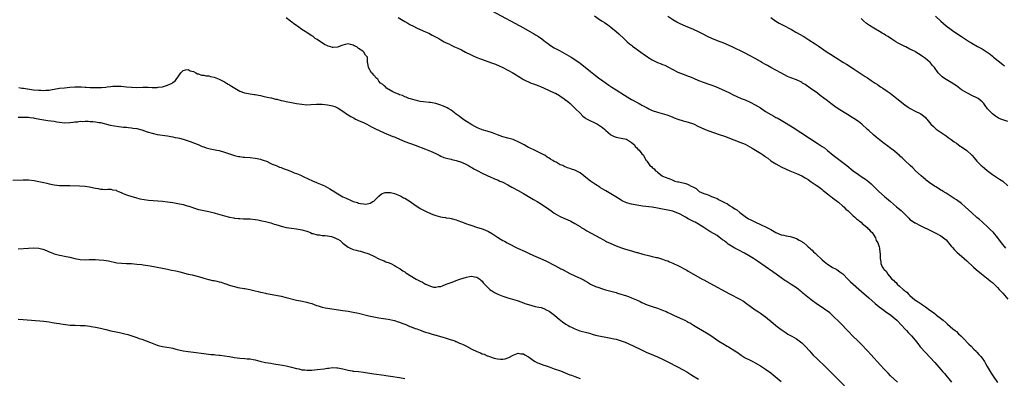
# Model space of a CAD drawing. Units: inches. Extents: x 2622000 to 2625000, y 1479000 to 1482000.
# Drawn here: x 2623124 to 2623506, y 1480091 to 1480230 of the extents above; entities that cross this region are included whole.
import ezdxf

# ---------------------------------------------------------------- set-up
doc = ezdxf.new("R2010")
doc.units = ezdxf.units.IN
doc.header["$MEASUREMENT"] = 0
doc.layers.add('LD26221479_10ft', color=70, linetype='Continuous')

msp = doc.modelspace()

# ---------------------------------------------------------------- linework, layer by layer
at = {"layer": 'LD26221479_10ft'}
for points, elevation in [([(2623307, 1480232.88), (2623319, 1480226.36), (2623322.41, 1480224.41), (2623323, 1480224.13), (2623323.73, 1480223.73), (2623324.94, 1480223), (2623326.13, 1480222.13), (2623327, 1480221.44), (2623327.59, 1480221), (2623328.38, 1480220.38), (2623329.57, 1480219.57), (2623331, 1480218.68), (2623333, 1480217.54), (2623337.54, 1480215), (2623339, 1480214.1), (2623340.64, 1480213), (2623341, 1480212.73), (2623345, 1480209.47), (2623347, 1480207.89), (2623348.16, 1480207), (2623349.8, 1480205.8), (2623352.15, 1480204.15), (2623353.36, 1480203.36), (2623355, 1480202.31), (2623358.27, 1480200.27), (2623360.26, 1480199), (2623361, 1480198.57), (2623363.91, 1480197), (2623364.64, 1480196.64), (2623365, 1480196.44), (2623365.95, 1480195.95), (2623367, 1480195.34), (2623367.65, 1480195), (2623369, 1480194.36), (2623371, 1480193.63), (2623374.61, 1480192.61), (2623376.1, 1480192.1), (2623377, 1480191.73), (2623377.54, 1480191.54), (2623379, 1480190.95), (2623381, 1480190.33), (2623382.04, 1480190.04), (2623383, 1480189.8), (2623385, 1480189.11), (2623387, 1480188.19), (2623389, 1480187.22), (2623389.51, 1480187), (2623391, 1480186.45), (2623395, 1480185.1), (2623397, 1480184.39), (2623400.62, 1480183), (2623403, 1480182.12), (2623405, 1480181.23), (2623407.72, 1480179.72), (2623411, 1480177.81), (2623412.19, 1480177), (2623412.66, 1480176.66), (2623413, 1480176.37), (2623413.8, 1480175.8), (2623415, 1480174.85), (2623417, 1480173.61), (2623418.11, 1480173), (2623419, 1480172.54), (2623421, 1480171.63), (2623422.44, 1480171), (2623425, 1480169.96), (2623427, 1480169.02), (2623428.28, 1480168.28), (2623429.53, 1480167.53), (2623430.69, 1480166.69), (2623432.62, 1480165.38), (2623433.2, 1480165), (2623434.27, 1480164.27), (2623435, 1480163.66), (2623435.39, 1480163.39), (2623435.88, 1480163), (2623437, 1480162.05), (2623438.32, 1480161), (2623438.69, 1480160.69), (2623439, 1480160.48), (2623439.79, 1480159.79), (2623440.94, 1480159), (2623441.25, 1480158.76), (2623443, 1480157.3), (2623443.33, 1480157), (2623444.14, 1480156.14), (2623445, 1480155.42), (2623447, 1480153.55), (2623447.65, 1480153), (2623448.3, 1480152.3), (2623449, 1480151.78), (2623449.42, 1480151.42), (2623450.01, 1480151), (2623450.47, 1480150.47), (2623451, 1480150.09), (2623452.4, 1480149), (2623452.65, 1480148.65), (2623453, 1480148.37), (2623453.62, 1480147.63), (2623454.37, 1480147), (2623455, 1480146.05), (2623455.66, 1480145), (2623455.95, 1480143.95), (2623456.54, 1480143), (2623457, 1480141.49), (2623457.13, 1480141), (2623457.26, 1480139.26), (2623457.38, 1480139), (2623457.44, 1480138.56), (2623457.39, 1480137), (2623457.68, 1480135.68), (2623457.71, 1480135), (2623458.24, 1480133.76), (2623458.73, 1480133), (2623458.89, 1480132.89), (2623459, 1480132.68), (2623459.9, 1480131.9), (2623460.23, 1480131), (2623461, 1480130.17), (2623462.01, 1480129), (2623462.58, 1480128.58), (2623463, 1480128.06), (2623463.64, 1480127.64), (2623464.07, 1480127), (2623465, 1480126.21), (2623466.34, 1480125), (2623466.72, 1480124.72), (2623467, 1480124.44), (2623467.85, 1480123.85), (2623468.53, 1480123), (2623469, 1480122.6), (2623470.92, 1480121), (2623472.23, 1480120.23), (2623473, 1480119.64), (2623473.41, 1480119.41), (2623473.89, 1480119), (2623475, 1480118.28), (2623476.68, 1480117), (2623478.07, 1480116.07), (2623479, 1480115.3), (2623479.18, 1480115.18), (2623479.36, 1480115), (2623481.9, 1480113), (2623483, 1480112), (2623483.55, 1480111.55), (2623485.67, 1480109.67), (2623486.53, 1480109), (2623486.77, 1480108.77), (2623487, 1480108.61), (2623487.82, 1480107.82), (2623488.71, 1480107), (2623490.63, 1480105), (2623490.8, 1480104.8), (2623491.81, 1480103.81), (2623492.72, 1480103), (2623493.83, 1480101.83), (2623494.71, 1480101), (2623494.84, 1480100.84), (2623495, 1480100.69), (2623495.78, 1480099.78), (2623496.5, 1480099), (2623497, 1480098.32), (2623497.86, 1480097), (2623498.27, 1480096.27), (2623499, 1480095.12), (2623500.54, 1480092.54), (2623501.33, 1480091.33), (2623502.95, 1480088.95)], 10170), ([(2623464.16, 1480089), (2623461.5, 1480091.5), (2623460.51, 1480092.51), (2623460.06, 1480093), (2623459, 1480094.09), (2623457.62, 1480095.62), (2623453.78, 1480099.78), (2623452.62, 1480101), (2623449.9, 1480103.9), (2623448.83, 1480105), (2623447, 1480106.76), (2623445, 1480108.76), (2623441.98, 1480111.98), (2623439, 1480114.93), (2623437.89, 1480115.89), (2623437, 1480116.58), (2623436.33, 1480117), (2623435, 1480117.91), (2623433.12, 1480119.12), (2623430.61, 1480121), (2623427.48, 1480123.48), (2623427, 1480123.91), (2623426.41, 1480124.41), (2623425.7, 1480125), (2623425, 1480125.54), (2623422.95, 1480126.95), (2623421, 1480128.15), (2623420.5, 1480128.5), (2623419, 1480129.5), (2623417.13, 1480130.87), (2623415.84, 1480131.84), (2623409.91, 1480135.91), (2623408.24, 1480137), (2623407, 1480137.76), (2623404.87, 1480139), (2623402.29, 1480140.29), (2623401, 1480141.02), (2623398.52, 1480142.52), (2623397.95, 1480143), (2623397.39, 1480143.39), (2623397, 1480143.76), (2623396.25, 1480144.25), (2623395, 1480145.3), (2623394.18, 1480145.82), (2623393, 1480146.53), (2623391.4, 1480147.4), (2623388.97, 1480148.97), (2623387, 1480150.23), (2623385.67, 1480151), (2623385.23, 1480151.23), (2623385, 1480151.33), (2623383, 1480152.37), (2623381.93, 1480153), (2623379.88, 1480154.12), (2623379, 1480154.59), (2623377.23, 1480155.23), (2623377, 1480155.33), (2623375, 1480155.74), (2623373, 1480156.1), (2623371, 1480156.51), (2623369, 1480156.86), (2623365.28, 1480157.28), (2623364.6, 1480157.4), (2623363, 1480157.61), (2623361, 1480157.98), (2623359, 1480158.6), (2623357.37, 1480159.37), (2623357, 1480159.57), (2623354.88, 1480160.88), (2623353, 1480162.04), (2623351, 1480163.15), (2623349.89, 1480163.89), (2623349, 1480164.41), (2623348.66, 1480164.66), (2623347, 1480165.68), (2623345, 1480166.97), (2623343.86, 1480167.86), (2623342.51, 1480169), (2623341, 1480170.12), (2623339.45, 1480171), (2623339, 1480171.19), (2623337.64, 1480171.64), (2623337, 1480171.91), (2623336.15, 1480172.15), (2623335, 1480172.68), (2623334.76, 1480172.76), (2623334.29, 1480173), (2623333.34, 1480173.34), (2623331.75, 1480174.25), (2623331, 1480174.63), (2623330.43, 1480175), (2623329.52, 1480175.52), (2623329, 1480175.92), (2623328.31, 1480176.31), (2623327.32, 1480177), (2623327, 1480177.18), (2623323.36, 1480179), (2623321.69, 1480179.69), (2623321, 1480180.06), (2623320.34, 1480180.34), (2623319.28, 1480181), (2623319, 1480181.15), (2623317.76, 1480181.76), (2623317, 1480182.21), (2623315.3, 1480183), (2623315, 1480183.12), (2623313, 1480183.63), (2623311, 1480184.12), (2623309, 1480184.89), (2623307, 1480185.73), (2623305, 1480186.33), (2623303, 1480186.89), (2623302.71, 1480187), (2623301.53, 1480187.53), (2623301, 1480187.75), (2623300.2, 1480188.2), (2623299, 1480188.8), (2623298.66, 1480189), (2623297, 1480190.03), (2623295.47, 1480191), (2623294.09, 1480192.09), (2623293, 1480192.98), (2623291, 1480194.51), (2623290.11, 1480195), (2623289.42, 1480195.42), (2623288.05, 1480196.05), (2623286.6, 1480196.6), (2623285.04, 1480197.04), (2623283, 1480197.45), (2623282.52, 1480197.48), (2623280.3, 1480197.7), (2623279, 1480197.86), (2623278.08, 1480198.08), (2623277, 1480198.29), (2623275.2, 1480198.8), (2623274.55, 1480199), (2623273.53, 1480199.53), (2623273, 1480199.7), (2623272.11, 1480200.11), (2623271, 1480200.47), (2623270.63, 1480200.63), (2623269.54, 1480201), (2623268.38, 1480201.62), (2623265.92, 1480203), (2623265.48, 1480203.48), (2623265, 1480203.84), (2623264.45, 1480204.45), (2623263.61, 1480205), (2623263, 1480205.74), (2623262.5, 1480206.5), (2623261.8, 1480207), (2623261.51, 1480207.51), (2623261, 1480208.02), (2623260.61, 1480208.61), (2623260.09, 1480209), (2623258.9, 1480211), (2623258.65, 1480212.65), (2623258.56, 1480213), (2623258.5, 1480215), (2623257.75, 1480215.75), (2623257.15, 1480217), (2623257, 1480217.08), (2623256.69, 1480217.31), (2623255, 1480218.42), (2623254.4, 1480219), (2623253.4, 1480219.4), (2623253, 1480219.67), (2623251.89, 1480219.89), (2623251, 1480220.15), (2623249.87, 1480219.87), (2623249, 1480219.63), (2623247.15, 1480219), (2623247.06, 1480218.94), (2623245.22, 1480218.78), (2623245, 1480218.78), (2623244.38, 1480219), (2623243.3, 1480219.3), (2623243, 1480219.41), (2623241.9, 1480219.9), (2623241, 1480220.56), (2623240.71, 1480220.71), (2623240.37, 1480221), (2623239, 1480221.87), (2623238.27, 1480222.27), (2623237.4, 1480223), (2623237.14, 1480223.14), (2623237, 1480223.25), (2623235.87, 1480223.87), (2623235, 1480224.53), (2623234.69, 1480224.69), (2623234.31, 1480225), (2623233, 1480225.8), (2623231.38, 1480227), (2623231.14, 1480227.14), (2623231, 1480227.26), (2623229.91, 1480227.91), (2623229, 1480228.77), (2623228.86, 1480228.86), (2623228.72, 1480229), (2623227, 1480230.21)], 10190), ([(2623270.4, 1480230.4), (2623273, 1480228.81), (2623274.14, 1480228.14), (2623275, 1480227.66), (2623276.34, 1480227), (2623277.58, 1480226.42), (2623279, 1480225.79), (2623281, 1480224.84), (2623282.28, 1480224.28), (2623283, 1480223.88), (2623283.6, 1480223.6), (2623284.66, 1480223), (2623286.19, 1480222.19), (2623287, 1480221.7), (2623288.24, 1480221), (2623288.76, 1480220.76), (2623289, 1480220.62), (2623290.14, 1480220.14), (2623291, 1480219.67), (2623291.46, 1480219.46), (2623292.34, 1480219), (2623293, 1480218.72), (2623293.54, 1480218.46), (2623295, 1480217.81), (2623296.57, 1480217), (2623296.87, 1480216.87), (2623298.21, 1480216.21), (2623299.53, 1480215.53), (2623300.65, 1480215), (2623301, 1480214.85), (2623302.35, 1480214.35), (2623307, 1480212.72), (2623308.24, 1480212.25), (2623309.67, 1480211.67), (2623311.03, 1480211.03), (2623313, 1480210.02), (2623314.94, 1480208.94), (2623316.19, 1480208.19), (2623317, 1480207.65), (2623318.62, 1480206.62), (2623319, 1480206.4), (2623320.15, 1480205.85), (2623321, 1480205.42), (2623322.07, 1480205), (2623323, 1480204.7), (2623325, 1480203.96), (2623325.67, 1480203.67), (2623327.02, 1480203.02), (2623329, 1480202.06), (2623331, 1480201.2), (2623331.43, 1480201), (2623333, 1480200.15), (2623333.67, 1480199.67), (2623334.7, 1480199), (2623334.87, 1480198.87), (2623335, 1480198.78), (2623336.2, 1480197.8), (2623337.16, 1480197), (2623338.11, 1480196.11), (2623339.17, 1480195.17), (2623341, 1480193.29), (2623342.14, 1480192.14), (2623343, 1480191.52), (2623343.29, 1480191.29), (2623345, 1480190.31), (2623346.24, 1480189.76), (2623347.81, 1480189), (2623348.52, 1480188.52), (2623349, 1480188.25), (2623349.7, 1480187.7), (2623350.61, 1480187), (2623351, 1480186.6), (2623352.87, 1480185), (2623352.92, 1480184.92), (2623354.21, 1480184.21), (2623355, 1480183.95), (2623357, 1480183.65), (2623359, 1480183.22), (2623359.47, 1480183), (2623361, 1480181.87), (2623362.13, 1480181), (2623362.43, 1480180.43), (2623363, 1480179.93), (2623363.39, 1480179.39), (2623363.99, 1480179), (2623365, 1480177.56), (2623365.57, 1480177), (2623366.07, 1480176.07), (2623366.7, 1480175), (2623366.85, 1480174.85), (2623367, 1480174.59), (2623368.1, 1480173), (2623368.68, 1480172.68), (2623369, 1480172.29), (2623369.74, 1480171.74), (2623370.22, 1480171), (2623370.75, 1480170.75), (2623371, 1480170.49), (2623372.85, 1480169), (2623373, 1480168.93), (2623374.43, 1480168.43), (2623375, 1480168.11), (2623375.84, 1480167.84), (2623377, 1480167.31), (2623377.24, 1480167.24), (2623377.82, 1480167), (2623379, 1480166.75), (2623379.36, 1480166.64), (2623382.04, 1480166.04), (2623383, 1480165.62), (2623384.1, 1480165), (2623384.76, 1480164.76), (2623385, 1480164.59), (2623386.05, 1480164.05), (2623387, 1480163.2), (2623387.13, 1480163.13), (2623387.28, 1480163), (2623389, 1480162.22), (2623390.27, 1480161.73), (2623391, 1480161.48), (2623391.99, 1480161), (2623392.75, 1480160.75), (2623394.18, 1480160.18), (2623395, 1480159.71), (2623395.51, 1480159.51), (2623396.27, 1480159), (2623397, 1480158.65), (2623398.15, 1480158.15), (2623399, 1480157.57), (2623399.88, 1480157), (2623400.58, 1480156.58), (2623401, 1480156.25), (2623401.78, 1480155.78), (2623403, 1480154.75), (2623405, 1480153.27), (2623406.4, 1480152.4), (2623407, 1480152.06), (2623409.11, 1480151), (2623411, 1480150.17), (2623413.15, 1480149.15), (2623415, 1480148.17), (2623417, 1480147), (2623419, 1480146.14), (2623420.04, 1480145.96), (2623421, 1480145.73), (2623422.48, 1480145.52), (2623423, 1480145.42), (2623424.25, 1480145), (2623425, 1480144.71), (2623426.03, 1480144.03), (2623427, 1480143.54), (2623427.31, 1480143.31), (2623427.81, 1480143), (2623429, 1480142.06), (2623429.53, 1480141.53), (2623430.2, 1480141), (2623430.56, 1480140.56), (2623431, 1480140.23), (2623431.57, 1480139.57), (2623432.27, 1480139), (2623433, 1480138.29), (2623434.39, 1480137), (2623434.69, 1480136.68), (2623435, 1480136.41), (2623435.73, 1480135.74), (2623437, 1480134.74), (2623438.06, 1480134.06), (2623439, 1480133.53), (2623440.12, 1480133), (2623440.68, 1480132.68), (2623441.85, 1480131.85), (2623442.93, 1480131), (2623444.9, 1480129), (2623445.96, 1480127.96), (2623450.23, 1480124.23), (2623453, 1480121.7), (2623455.49, 1480119.49), (2623457, 1480118.29), (2623458.9, 1480116.9), (2623459, 1480116.84), (2623460.05, 1480116.05), (2623461, 1480115.41), (2623461.54, 1480115), (2623463.87, 1480113), (2623465.81, 1480111), (2623467, 1480109.67), (2623467.65, 1480109), (2623468.29, 1480108.29), (2623469, 1480107.61), (2623469.58, 1480107), (2623471, 1480105.29), (2623472, 1480104), (2623473, 1480102.77), (2623475, 1480100.49), (2623478.59, 1480096.59), (2623481.75, 1480093), (2623482.35, 1480092.35), (2623485.14, 1480089)], 10180), ([(2623346.56, 1480231), (2623349, 1480229.38), (2623349.25, 1480229.25), (2623349.62, 1480229), (2623350.48, 1480228.48), (2623351, 1480228.1), (2623351.68, 1480227.68), (2623353, 1480226.68), (2623354.99, 1480224.99), (2623356.02, 1480224.02), (2623358.07, 1480222.07), (2623359.23, 1480221), (2623360.2, 1480220.2), (2623361, 1480219.61), (2623361.34, 1480219.34), (2623364.65, 1480217), (2623365.96, 1480215.96), (2623367, 1480215.21), (2623367.3, 1480215), (2623369, 1480213.92), (2623370.99, 1480212.99), (2623372.45, 1480212.45), (2623373, 1480212.23), (2623373.86, 1480211.86), (2623375, 1480211.33), (2623377, 1480210.27), (2623379, 1480209.25), (2623381, 1480208.41), (2623382.05, 1480208.05), (2623383, 1480207.69), (2623383.52, 1480207.52), (2623385, 1480206.92), (2623387, 1480206.02), (2623389.14, 1480205.14), (2623391, 1480204.49), (2623392.12, 1480204.12), (2623393.59, 1480203.59), (2623395.02, 1480203.02), (2623397, 1480202.14), (2623399, 1480201.15), (2623400.42, 1480200.42), (2623401.78, 1480199.78), (2623403.55, 1480199), (2623405, 1480198.43), (2623407, 1480197.6), (2623409, 1480196.59), (2623411, 1480195.34), (2623413, 1480193.99), (2623415, 1480192.78), (2623416.16, 1480192.16), (2623417, 1480191.68), (2623417.45, 1480191.45), (2623419, 1480190.59), (2623421, 1480189.41), (2623423.71, 1480187.71), (2623433, 1480181.72), (2623435, 1480180.39), (2623435.81, 1480179.81), (2623437, 1480178.88), (2623439.23, 1480177), (2623440.22, 1480176.22), (2623443, 1480174.2), (2623444.51, 1480173), (2623447, 1480170.95), (2623449, 1480169.49), (2623450.5, 1480168.5), (2623451.69, 1480167.69), (2623453, 1480166.7), (2623453.9, 1480165.9), (2623455.93, 1480163.93), (2623456.91, 1480163), (2623459.13, 1480161), (2623461.41, 1480159), (2623463.8, 1480157), (2623464.47, 1480156.47), (2623465.55, 1480155.55), (2623466.14, 1480155), (2623467, 1480154.13), (2623468.16, 1480153), (2623468.56, 1480152.56), (2623469, 1480152.14), (2623469.64, 1480151.64), (2623470.83, 1480150.83), (2623471, 1480150.74), (2623473, 1480149.7), (2623477.52, 1480147.52), (2623479, 1480146.83), (2623481, 1480145.8), (2623482.58, 1480144.58), (2623483, 1480144.22), (2623483.55, 1480143.55), (2623483.97, 1480143), (2623485, 1480141.79), (2623485.35, 1480141.35), (2623486.3, 1480140.3), (2623487.34, 1480139.34), (2623489, 1480137.88), (2623491, 1480136.08), (2623493.63, 1480133.63), (2623494.68, 1480132.68), (2623496.72, 1480131), (2623499.37, 1480129), (2623500.23, 1480128.23), (2623501, 1480127.62), (2623501.72, 1480127), (2623502.31, 1480126.31), (2623503, 1480125.69), (2623503.66, 1480125), (2623504.25, 1480124.25), (2623505, 1480123.52), (2623507, 1480121.2)], 10160), ([(2623506.14, 1480141), (2623504.53, 1480143), (2623503.03, 1480145), (2623501.36, 1480147), (2623500.18, 1480148.18), (2623499.4, 1480149), (2623497.11, 1480151.11), (2623496.04, 1480152.04), (2623495, 1480152.92), (2623493, 1480154.65), (2623490.48, 1480157), (2623489, 1480158.23), (2623487, 1480159.68), (2623486.19, 1480160.19), (2623485, 1480160.99), (2623483, 1480162.3), (2623481.83, 1480163), (2623481.34, 1480163.34), (2623481, 1480163.52), (2623480.11, 1480164.11), (2623479, 1480164.72), (2623478.58, 1480165), (2623477.67, 1480165.67), (2623477, 1480166.07), (2623475.76, 1480167), (2623475.35, 1480167.35), (2623475, 1480167.6), (2623474.25, 1480168.25), (2623473.35, 1480169), (2623471.15, 1480171), (2623470.09, 1480172.09), (2623469.07, 1480173), (2623466.98, 1480175), (2623465.98, 1480175.98), (2623465, 1480176.8), (2623464.9, 1480176.9), (2623463, 1480178.55), (2623462.46, 1480179), (2623461.64, 1480179.64), (2623461, 1480180.04), (2623460.46, 1480180.46), (2623459, 1480181.53), (2623457.12, 1480183), (2623455.95, 1480183.95), (2623454.89, 1480184.89), (2623453, 1480186.59), (2623452.59, 1480187), (2623450.36, 1480189), (2623449.62, 1480189.62), (2623449, 1480190.07), (2623447.26, 1480191.26), (2623445.99, 1480191.99), (2623445, 1480192.62), (2623444.75, 1480192.75), (2623441.11, 1480195), (2623439.86, 1480195.86), (2623438.31, 1480197), (2623437, 1480198.04), (2623434.19, 1480200.19), (2623433.1, 1480201), (2623430.3, 1480203), (2623428.36, 1480204.36), (2623427.36, 1480205), (2623427, 1480205.21), (2623426.61, 1480205.39), (2623425, 1480206.2), (2623422.8, 1480207), (2623421.53, 1480207.53), (2623418.94, 1480208.94), (2623415.04, 1480210.96), (2623413.75, 1480211.75), (2623413, 1480212.15), (2623411.55, 1480213), (2623411, 1480213.34), (2623409, 1480214.5), (2623407, 1480215.59), (2623404.75, 1480216.75), (2623400.07, 1480219), (2623397.98, 1480219.98), (2623396.57, 1480220.57), (2623395.36, 1480221), (2623393, 1480221.88), (2623391, 1480222.75), (2623388.22, 1480224.22), (2623387, 1480224.8), (2623385, 1480225.69), (2623381.87, 1480227), (2623379.9, 1480227.9), (2623378.57, 1480228.57), (2623377, 1480229.44), (2623375, 1480230.74)], 10150), ([(2623415, 1480230.35), (2623416.95, 1480229), (2623418.22, 1480228.22), (2623419.51, 1480227.51), (2623423, 1480225.7), (2623424.75, 1480224.75), (2623427.77, 1480223), (2623429.78, 1480221.78), (2623432.21, 1480220.21), (2623433, 1480219.67), (2623433.41, 1480219.41), (2623436.93, 1480217), (2623438.2, 1480216.2), (2623439.98, 1480215), (2623443.2, 1480213), (2623444.34, 1480212.34), (2623445, 1480211.92), (2623445.57, 1480211.57), (2623447, 1480210.65), (2623451.57, 1480207.57), (2623452.49, 1480207), (2623453.97, 1480205.97), (2623455.48, 1480205), (2623456.36, 1480204.36), (2623457, 1480203.95), (2623457.56, 1480203.56), (2623458.47, 1480203), (2623460.17, 1480201.83), (2623461.34, 1480201), (2623463.94, 1480199), (2623467, 1480196.59), (2623467.91, 1480195.91), (2623469.09, 1480195.09), (2623471, 1480194.08), (2623473, 1480193.15), (2623473.25, 1480193), (2623474.27, 1480192.27), (2623475, 1480191.6), (2623475.3, 1480191.3), (2623475.55, 1480191), (2623477.1, 1480189.1), (2623478.08, 1480188.08), (2623479.16, 1480187.16), (2623482.21, 1480185), (2623483, 1480184.46), (2623483.85, 1480183.85), (2623485, 1480183.08), (2623486.2, 1480182.2), (2623487, 1480181.66), (2623488.54, 1480180.54), (2623489, 1480180.25), (2623491, 1480178.81), (2623492.99, 1480177), (2623493.93, 1480175.93), (2623495, 1480174.66), (2623496.68, 1480173), (2623497, 1480172.71), (2623497.95, 1480171.95), (2623499, 1480171.06), (2623501, 1480169.59), (2623503, 1480168.25), (2623503.76, 1480167.76), (2623505, 1480166.91), (2623507, 1480165.15)], 10140), ([(2623507, 1480190.1), (2623505.36, 1480190.64), (2623505, 1480190.74), (2623504.32, 1480191), (2623503.39, 1480191.39), (2623502.17, 1480192.17), (2623501.07, 1480193), (2623499.08, 1480195), (2623498.24, 1480196.24), (2623497.7, 1480197), (2623497, 1480197.74), (2623495.44, 1480199), (2623495, 1480199.24), (2623493, 1480200.12), (2623491.32, 1480201), (2623491, 1480201.15), (2623489, 1480202.41), (2623487, 1480203.86), (2623485, 1480205.22), (2623483, 1480206.38), (2623482.03, 1480207), (2623481.44, 1480207.44), (2623480.44, 1480208.44), (2623479.97, 1480209), (2623478.49, 1480211), (2623477.79, 1480211.79), (2623477, 1480212.82), (2623476.82, 1480213), (2623475, 1480214.51), (2623474.31, 1480215), (2623473.49, 1480215.49), (2623473, 1480215.92), (2623472.3, 1480216.3), (2623471.32, 1480217), (2623471, 1480217.19), (2623469, 1480218.16), (2623467.37, 1480219), (2623467, 1480219.16), (2623465.74, 1480219.74), (2623464.43, 1480220.43), (2623463.54, 1480221), (2623461.93, 1480221.93), (2623461, 1480222.62), (2623460.4, 1480223), (2623459.51, 1480223.51), (2623459, 1480223.87), (2623458.26, 1480224.26), (2623457.15, 1480225), (2623455, 1480226.22), (2623453.27, 1480227.27), (2623452.11, 1480228.11), (2623451, 1480229.06), (2623450.04, 1480230.04)], 10130), ([(2623478.94, 1480230.94), (2623481, 1480228.94), (2623482.03, 1480228.03), (2623483, 1480227.21), (2623485, 1480225.74), (2623486.04, 1480225), (2623488.96, 1480223), (2623492.1, 1480221), (2623492.65, 1480220.64), (2623493, 1480220.39), (2623495.14, 1480219.15), (2623497, 1480218.19), (2623499, 1480216.97), (2623500.13, 1480216.13), (2623501, 1480215.41), (2623501.47, 1480215), (2623505, 1480212.14), (2623505.64, 1480211.64)], 10120), ([(2623123.27, 1480203.27), (2623124.43, 1480203), (2623125.06, 1480202.94), (2623129, 1480202.36), (2623131, 1480202.18), (2623131.83, 1480202.17), (2623133, 1480202.12), (2623133.79, 1480202.21), (2623135, 1480202.27), (2623135.59, 1480202.41), (2623139, 1480202.95), (2623141, 1480203.17), (2623143, 1480203.37), (2623145, 1480203.53), (2623147.51, 1480203.51), (2623149, 1480203.4), (2623149.4, 1480203.4), (2623151, 1480203.29), (2623151.3, 1480203.3), (2623153, 1480203.25), (2623153.26, 1480203.26), (2623155, 1480203.27), (2623155.31, 1480203.31), (2623157, 1480203.38), (2623157.48, 1480203.48), (2623159, 1480203.63), (2623159.73, 1480203.73), (2623161, 1480203.83), (2623163, 1480203.76), (2623165, 1480203.53), (2623167, 1480203.35), (2623169, 1480203.32), (2623171.41, 1480203.41), (2623173.4, 1480203.4), (2623175, 1480203.29), (2623175.32, 1480203.32), (2623177, 1480203.24), (2623177.32, 1480203.33), (2623179, 1480203.49), (2623179.82, 1480203.82), (2623181, 1480204.16), (2623182.73, 1480205), (2623183, 1480205.24), (2623183.99, 1480206.01), (2623186.14, 1480209), (2623186.6, 1480209.4), (2623187, 1480209.79), (2623187.89, 1480210.11), (2623189, 1480210.27), (2623189.76, 1480209.76), (2623191, 1480209.45), (2623191.96, 1480209), (2623192.56, 1480208.56), (2623193, 1480208.49), (2623194.1, 1480208.1), (2623195, 1480208.03), (2623195.84, 1480207.84), (2623197, 1480207.75), (2623197.57, 1480207.57), (2623199, 1480207.26), (2623199.68, 1480207), (2623201, 1480206.44), (2623202.03, 1480205.97), (2623203, 1480205.48), (2623203.83, 1480205), (2623204.52, 1480204.52), (2623205, 1480204.31), (2623205.76, 1480203.76), (2623209, 1480201.82), (2623210.78, 1480201.22), (2623211, 1480201.13), (2623213, 1480200.77), (2623214.57, 1480200.57), (2623215, 1480200.48), (2623216.3, 1480200.3), (2623217, 1480200.13), (2623217.94, 1480199.94), (2623219.56, 1480199.56), (2623221, 1480199.25), (2623221.2, 1480199.2), (2623222.08, 1480199), (2623222.79, 1480198.79), (2623223.31, 1480198.69), (2623225, 1480198.24), (2623225.94, 1480198.06), (2623227, 1480197.8), (2623229, 1480197.4), (2623231, 1480197.04), (2623233, 1480196.74), (2623235, 1480196.58), (2623236.62, 1480196.62), (2623238.75, 1480196.75), (2623239, 1480196.79), (2623240.78, 1480196.78), (2623241, 1480196.79), (2623243, 1480196.56), (2623244.33, 1480196.33), (2623245, 1480196.11), (2623245.88, 1480195.88), (2623247.21, 1480195.21), (2623249, 1480194.08), (2623250.45, 1480193), (2623250.79, 1480192.79), (2623251, 1480192.68), (2623252.02, 1480192.02), (2623253.31, 1480191.31), (2623253.94, 1480191), (2623255.9, 1480190.1), (2623257, 1480189.63), (2623258.3, 1480189), (2623260.04, 1480188.04), (2623261.35, 1480187.36), (2623265, 1480185.63), (2623268.32, 1480184.32), (2623269, 1480184.08), (2623269.73, 1480183.73), (2623273, 1480182.38), (2623277, 1480180.85), (2623281, 1480179.35), (2623283, 1480178.57), (2623285, 1480177.66), (2623286.3, 1480177), (2623287, 1480176.66), (2623288.17, 1480176.17), (2623289.68, 1480175.68), (2623291, 1480175.42), (2623291.32, 1480175.32), (2623293, 1480174.96), (2623295, 1480174.27), (2623297, 1480173.38), (2623297.74, 1480173), (2623298.52, 1480172.52), (2623299, 1480172.26), (2623299.77, 1480171.77), (2623301.06, 1480171.06), (2623303, 1480170.02), (2623305, 1480169.09), (2623306.45, 1480168.45), (2623307, 1480168.24), (2623307.84, 1480167.84), (2623309, 1480167.41), (2623309.28, 1480167.28), (2623309.93, 1480167), (2623310.65, 1480166.65), (2623311, 1480166.5), (2623313, 1480165.47), (2623314.6, 1480164.6), (2623315, 1480164.4), (2623317, 1480163.28), (2623319, 1480162.15), (2623322.25, 1480160.25), (2623323, 1480159.79), (2623324.42, 1480159), (2623326.02, 1480158.02), (2623327, 1480157.39), (2623328.43, 1480156.43), (2623330.29, 1480155), (2623331, 1480154.52), (2623332.08, 1480153.92), (2623333, 1480153.38), (2623335, 1480152.49), (2623336.06, 1480152.06), (2623337.42, 1480151.42), (2623339, 1480150.56), (2623341, 1480149.31), (2623341.46, 1480149), (2623342.42, 1480148.42), (2623343.68, 1480147.68), (2623347, 1480145.94), (2623348.71, 1480145), (2623350.15, 1480144.15), (2623351, 1480143.67), (2623351.45, 1480143.45), (2623352.44, 1480143), (2623353, 1480142.73), (2623355, 1480141.93), (2623357.15, 1480141.15), (2623358.63, 1480140.63), (2623361, 1480139.9), (2623361.71, 1480139.71), (2623363, 1480139.34), (2623363.27, 1480139.27), (2623365.32, 1480138.68), (2623368.05, 1480137.95), (2623369, 1480137.77), (2623370.62, 1480137.38), (2623371, 1480137.31), (2623373, 1480136.74), (2623374.25, 1480136.25), (2623375, 1480136.02), (2623375.67, 1480135.67), (2623377, 1480135.15), (2623377.29, 1480135), (2623379, 1480134.21), (2623382.39, 1480132.39), (2623383, 1480132.02), (2623385, 1480130.88), (2623388.36, 1480129), (2623389, 1480128.68), (2623391.4, 1480127.4), (2623399, 1480123.27), (2623403, 1480121.21), (2623404.39, 1480120.39), (2623405.57, 1480119.57), (2623407, 1480118.5), (2623409, 1480117.11), (2623410.26, 1480116.26), (2623411, 1480115.79), (2623412.09, 1480115), (2623413, 1480114.3), (2623415.89, 1480111.89), (2623417, 1480111), (2623419, 1480109.46), (2623421, 1480108.1), (2623421.68, 1480107.68), (2623423.12, 1480106.88), (2623425, 1480105.79), (2623426.07, 1480105), (2623427, 1480104.25), (2623427.64, 1480103.64), (2623428.28, 1480103), (2623430.12, 1480101), (2623430.52, 1480100.52), (2623431.51, 1480099.51), (2623433, 1480098.05), (2623436.17, 1480095), (2623440.22, 1480091), (2623443.65, 1480087.65)], 10200), ([(2623123, 1480191.7), (2623123.73, 1480191.73), (2623127, 1480191.73), (2623127.61, 1480191.61), (2623129, 1480191.48), (2623129.36, 1480191.36), (2623131.4, 1480191), (2623133, 1480190.68), (2623134.5, 1480190.5), (2623135.7, 1480190.3), (2623137, 1480190.15), (2623138.06, 1480189.94), (2623139, 1480189.79), (2623141, 1480189.57), (2623143, 1480189.68), (2623144.18, 1480189.82), (2623145, 1480189.96), (2623145.99, 1480190.01), (2623147, 1480190.16), (2623147.87, 1480190.13), (2623149, 1480190.18), (2623150.17, 1480190.17), (2623151, 1480190.12), (2623151.98, 1480190.02), (2623153, 1480189.97), (2623154.27, 1480189.73), (2623155, 1480189.64), (2623158.7, 1480188.7), (2623160.36, 1480188.36), (2623162.12, 1480188.12), (2623163, 1480188.06), (2623163.94, 1480187.94), (2623165, 1480187.88), (2623165.76, 1480187.76), (2623167, 1480187.66), (2623167.54, 1480187.54), (2623169, 1480187.32), (2623171, 1480186.79), (2623173, 1480186.11), (2623175, 1480185.49), (2623177, 1480185.09), (2623181, 1480184.48), (2623182.24, 1480184.24), (2623183, 1480184.13), (2623183.92, 1480183.92), (2623185, 1480183.73), (2623185.57, 1480183.58), (2623187, 1480183.24), (2623189, 1480182.59), (2623190.14, 1480182.14), (2623191, 1480181.85), (2623192.9, 1480181.1), (2623194.43, 1480180.43), (2623195, 1480180.25), (2623195.89, 1480179.89), (2623197.47, 1480179.47), (2623200.05, 1480179), (2623201, 1480178.79), (2623203, 1480178.19), (2623204.19, 1480177.81), (2623205, 1480177.5), (2623206.93, 1480176.93), (2623208.55, 1480176.55), (2623209, 1480176.48), (2623210.29, 1480176.29), (2623211, 1480176.22), (2623213, 1480176.06), (2623215, 1480175.87), (2623215.72, 1480175.72), (2623217, 1480175.48), (2623217.34, 1480175.34), (2623218.48, 1480175), (2623219.34, 1480174.66), (2623221, 1480173.85), (2623221.54, 1480173.54), (2623223.15, 1480173), (2623224.42, 1480172.42), (2623225, 1480172.26), (2623225.85, 1480171.85), (2623227, 1480171.51), (2623227.34, 1480171.34), (2623228.38, 1480171), (2623229, 1480170.73), (2623230.15, 1480170.15), (2623231, 1480169.87), (2623232.9, 1480169.1), (2623233.12, 1480169), (2623234.33, 1480168.33), (2623235, 1480168.11), (2623235.73, 1480167.73), (2623237, 1480167.22), (2623237.52, 1480167), (2623238.5, 1480166.51), (2623239, 1480166.35), (2623241, 1480165.52), (2623242.06, 1480165), (2623243.95, 1480163.95), (2623245, 1480163.29), (2623245.2, 1480163.2), (2623247, 1480162.05), (2623249, 1480160.9), (2623250.32, 1480160.32), (2623251, 1480159.93), (2623251.74, 1480159.74), (2623253, 1480159.05), (2623254.62, 1480158.62), (2623255, 1480158.43), (2623255.77, 1480158.23), (2623257, 1480158.13), (2623257.93, 1480158.07), (2623259.59, 1480158.41), (2623260.67, 1480159), (2623261, 1480159.23), (2623262.88, 1480161.12), (2623263.99, 1480162.01), (2623265.44, 1480162.56), (2623267, 1480162.55), (2623267.49, 1480162.51), (2623269, 1480162.1), (2623270.37, 1480161.63), (2623271, 1480161.37), (2623271.73, 1480161), (2623272.53, 1480160.53), (2623273, 1480160.32), (2623275.11, 1480159), (2623277, 1480157.68), (2623278.07, 1480157), (2623279, 1480156.37), (2623281, 1480155.26), (2623281.6, 1480155), (2623283, 1480154.41), (2623283.95, 1480154.05), (2623285, 1480153.68), (2623286.86, 1480153.14), (2623287.65, 1480153), (2623288.82, 1480152.82), (2623289, 1480152.77), (2623290.54, 1480152.54), (2623291, 1480152.45), (2623293, 1480151.91), (2623293.64, 1480151.64), (2623295, 1480151.16), (2623295.4, 1480151), (2623297, 1480150.41), (2623297.86, 1480150.14), (2623299, 1480149.75), (2623300.85, 1480149.15), (2623303, 1480148.43), (2623304.05, 1480148.05), (2623305.43, 1480147.43), (2623307, 1480146.52), (2623309, 1480145.21), (2623310.39, 1480144.39), (2623311, 1480144), (2623311.67, 1480143.67), (2623312.79, 1480143), (2623313, 1480142.89), (2623316.74, 1480141), (2623319.7, 1480139.7), (2623321, 1480139.05), (2623323, 1480138.13), (2623325.64, 1480137), (2623326.61, 1480136.61), (2623327.97, 1480135.97), (2623331, 1480134.36), (2623333.21, 1480133.21), (2623333.57, 1480133), (2623334.52, 1480132.52), (2623335, 1480132.26), (2623335.85, 1480131.85), (2623337, 1480131.15), (2623337.29, 1480131), (2623340.45, 1480129.55), (2623341, 1480129.32), (2623342.56, 1480128.56), (2623343, 1480128.29), (2623343.83, 1480127.83), (2623345.08, 1480127.08), (2623347, 1480126.14), (2623348.3, 1480125.7), (2623349.3, 1480125.3), (2623350.87, 1480124.87), (2623354.03, 1480124.03), (2623355, 1480123.74), (2623355.58, 1480123.58), (2623359, 1480122.48), (2623359.82, 1480122.18), (2623361, 1480121.78), (2623362.96, 1480120.96), (2623364.3, 1480120.3), (2623365, 1480119.94), (2623366.98, 1480118.98), (2623369, 1480118.32), (2623371, 1480117.73), (2623372.98, 1480116.98), (2623374.39, 1480116.39), (2623375, 1480116.08), (2623375.76, 1480115.76), (2623377.25, 1480115), (2623381, 1480113.32), (2623381.65, 1480113), (2623382.57, 1480112.57), (2623383, 1480112.32), (2623383.87, 1480111.87), (2623385, 1480111.13), (2623387, 1480109.91), (2623390.11, 1480108.11), (2623391.35, 1480107.35), (2623394.87, 1480104.87), (2623397, 1480103.58), (2623397.38, 1480103.38), (2623398.02, 1480103), (2623398.66, 1480102.66), (2623401, 1480101.23), (2623402.36, 1480100.36), (2623403, 1480099.85), (2623403.52, 1480099.52), (2623404.25, 1480099), (2623405, 1480098.52), (2623407, 1480097.55), (2623408.07, 1480097), (2623409, 1480096.58), (2623411, 1480095.41), (2623413, 1480094.04), (2623415, 1480092.59), (2623415.87, 1480091.87), (2623419, 1480089.3)], 10210), ([(2623121, 1480167.37), (2623125, 1480167.46), (2623127, 1480167.41), (2623129.18, 1480167.18), (2623131, 1480166.84), (2623133, 1480166.42), (2623134.16, 1480166.16), (2623135, 1480165.95), (2623137, 1480165.5), (2623139, 1480165.28), (2623141.25, 1480165.25), (2623143, 1480165.25), (2623146.83, 1480165.17), (2623149, 1480165.03), (2623150.75, 1480164.75), (2623152.39, 1480164.39), (2623153, 1480164.22), (2623154.04, 1480164.04), (2623155, 1480163.83), (2623155.82, 1480163.82), (2623157, 1480163.75), (2623157.78, 1480163.78), (2623159, 1480163.78), (2623159.64, 1480163.64), (2623161, 1480163.4), (2623161.25, 1480163.25), (2623161.89, 1480163), (2623163, 1480162.51), (2623163.79, 1480162.21), (2623165, 1480161.66), (2623167.06, 1480161), (2623168.57, 1480160.57), (2623170.16, 1480160.16), (2623171.83, 1480159.83), (2623173.6, 1480159.6), (2623175.43, 1480159.43), (2623179, 1480159.17), (2623181, 1480158.98), (2623183, 1480158.71), (2623185, 1480158.34), (2623187, 1480157.87), (2623188.61, 1480157.39), (2623189.23, 1480157.23), (2623190.72, 1480156.72), (2623191, 1480156.61), (2623192.24, 1480156.24), (2623193, 1480155.97), (2623193.81, 1480155.81), (2623195, 1480155.52), (2623197, 1480155.17), (2623199, 1480154.7), (2623199.41, 1480154.59), (2623203, 1480153.5), (2623205, 1480152.98), (2623206.68, 1480152.68), (2623207, 1480152.62), (2623208.49, 1480152.49), (2623209, 1480152.42), (2623210.4, 1480152.4), (2623211, 1480152.37), (2623213, 1480152.32), (2623215, 1480152.11), (2623215.93, 1480151.93), (2623217, 1480151.75), (2623217.61, 1480151.61), (2623219, 1480151.31), (2623221, 1480150.79), (2623222.33, 1480150.33), (2623223, 1480150.17), (2623224.21, 1480149.79), (2623225, 1480149.51), (2623226.99, 1480148.99), (2623229, 1480148.67), (2623231, 1480148.45), (2623233, 1480148.12), (2623235, 1480147.54), (2623236.38, 1480147), (2623237, 1480146.72), (2623237.36, 1480146.64), (2623239, 1480146.11), (2623239.89, 1480146.11), (2623241, 1480145.94), (2623242.08, 1480145.92), (2623243, 1480145.78), (2623244.54, 1480145.46), (2623245, 1480145.35), (2623245.86, 1480145), (2623246.65, 1480144.65), (2623247, 1480144.46), (2623247.88, 1480143.88), (2623249, 1480142.95), (2623251, 1480141.37), (2623251.84, 1480141), (2623253, 1480140.45), (2623254.18, 1480140.18), (2623255, 1480139.93), (2623255.78, 1480139.78), (2623257, 1480139.4), (2623257.32, 1480139.32), (2623258.25, 1480139), (2623259, 1480138.71), (2623261, 1480137.83), (2623263, 1480136.9), (2623264.27, 1480136.27), (2623265, 1480136.03), (2623265.67, 1480135.67), (2623267, 1480135.24), (2623267.15, 1480135.15), (2623267.55, 1480135), (2623269, 1480134.3), (2623269.75, 1480133.75), (2623271, 1480133.14), (2623271.19, 1480133), (2623272.19, 1480132.19), (2623273, 1480131.76), (2623273.44, 1480131.44), (2623277.36, 1480129), (2623279, 1480128.12), (2623279.82, 1480127.82), (2623281, 1480127.06), (2623281.05, 1480127.05), (2623281.16, 1480127), (2623283, 1480126.27), (2623284.11, 1480125.89), (2623285, 1480125.86), (2623286.13, 1480126.13), (2623287, 1480126.17), (2623287.61, 1480126.39), (2623289.04, 1480127), (2623291, 1480127.69), (2623292.1, 1480128.1), (2623293, 1480128.45), (2623294.33, 1480129), (2623297, 1480129.79), (2623298.07, 1480129.93), (2623299, 1480130.12), (2623300.11, 1480129.89), (2623301, 1480129.73), (2623302.08, 1480129), (2623302.53, 1480128.53), (2623303, 1480128.14), (2623303.48, 1480127.48), (2623305, 1480125.92), (2623306.01, 1480125), (2623306.57, 1480124.57), (2623307, 1480124.35), (2623307.82, 1480123.82), (2623309.17, 1480123.17), (2623311, 1480122.41), (2623311.87, 1480122.13), (2623313, 1480121.74), (2623314.77, 1480121.23), (2623316.62, 1480120.62), (2623317, 1480120.51), (2623319, 1480119.77), (2623319.58, 1480119.58), (2623321, 1480119.08), (2623323.58, 1480118.42), (2623325, 1480118.13), (2623325.91, 1480117.91), (2623327, 1480117.53), (2623328.14, 1480117), (2623328.71, 1480116.71), (2623329, 1480116.51), (2623331.03, 1480115), (2623333, 1480113.34), (2623333.43, 1480113), (2623334.33, 1480112.33), (2623335, 1480111.89), (2623335.52, 1480111.52), (2623336.36, 1480111), (2623337, 1480110.63), (2623337.7, 1480110.3), (2623339, 1480109.64), (2623340.98, 1480108.98), (2623344.14, 1480108.14), (2623345, 1480107.86), (2623345.67, 1480107.67), (2623347, 1480107.27), (2623349, 1480106.81), (2623351, 1480106.48), (2623351.64, 1480106.36), (2623353, 1480106.14), (2623354.14, 1480105.86), (2623355, 1480105.68), (2623357, 1480105.05), (2623358.48, 1480104.48), (2623359.88, 1480103.88), (2623364.03, 1480101.97), (2623366.71, 1480100.71), (2623369.47, 1480099.47), (2623371, 1480098.8), (2623373, 1480097.88), (2623375, 1480096.92), (2623378.75, 1480095), (2623381, 1480093.78), (2623382.39, 1480093), (2623383.97, 1480091.97), (2623385, 1480091.38), (2623385.23, 1480091.23), (2623385.64, 1480091), (2623387, 1480090.17)], 10220), ([(2623123, 1480140.77), (2623127, 1480141.02), (2623128.9, 1480141.1), (2623131, 1480141.03), (2623132.63, 1480140.63), (2623133, 1480140.51), (2623134.06, 1480140.06), (2623135, 1480139.6), (2623136.44, 1480139), (2623137, 1480138.79), (2623139, 1480138.3), (2623139.88, 1480138.12), (2623141, 1480137.93), (2623143, 1480137.51), (2623145, 1480136.99), (2623147, 1480136.61), (2623149, 1480136.51), (2623150.57, 1480136.57), (2623152.6, 1480136.6), (2623153, 1480136.59), (2623154.5, 1480136.5), (2623156.3, 1480136.3), (2623158.03, 1480136.03), (2623161.33, 1480135.33), (2623163.11, 1480135.11), (2623165, 1480135.06), (2623167, 1480134.99), (2623169, 1480134.82), (2623171, 1480134.6), (2623171.49, 1480134.51), (2623174.16, 1480134.16), (2623176.23, 1480133.77), (2623177, 1480133.67), (2623179, 1480133.25), (2623181, 1480132.8), (2623182.49, 1480132.49), (2623184.14, 1480132.14), (2623185.76, 1480131.76), (2623189, 1480130.94), (2623190.57, 1480130.57), (2623193, 1480129.93), (2623195, 1480129.32), (2623196.81, 1480128.81), (2623197, 1480128.79), (2623198.47, 1480128.47), (2623199, 1480128.41), (2623200.13, 1480128.13), (2623201, 1480127.95), (2623201.74, 1480127.74), (2623203, 1480127.31), (2623203.24, 1480127.24), (2623205, 1480126.63), (2623206.3, 1480126.3), (2623207, 1480126.06), (2623208.23, 1480125.77), (2623210.67, 1480125.33), (2623211, 1480125.3), (2623212.95, 1480124.95), (2623215, 1480124.47), (2623216.14, 1480124.14), (2623217, 1480123.96), (2623217.75, 1480123.75), (2623219, 1480123.51), (2623219.41, 1480123.41), (2623223, 1480122.71), (2623225, 1480122.3), (2623227, 1480121.84), (2623231, 1480120.82), (2623232.51, 1480120.51), (2623235, 1480120.04), (2623235.83, 1480119.83), (2623237, 1480119.5), (2623238.8, 1480118.8), (2623239.37, 1480118.63), (2623241, 1480118.08), (2623242.13, 1480117.87), (2623243, 1480117.68), (2623249, 1480116.83), (2623251, 1480116.54), (2623253, 1480116.21), (2623255, 1480115.79), (2623259, 1480114.75), (2623261, 1480114.3), (2623263, 1480113.94), (2623266.58, 1480113.42), (2623269, 1480112.92), (2623270.45, 1480112.45), (2623271, 1480112.3), (2623271.91, 1480111.91), (2623273, 1480111.51), (2623273.35, 1480111.35), (2623275, 1480110.66), (2623275.54, 1480110.46), (2623277, 1480109.87), (2623277.65, 1480109.65), (2623279, 1480109.13), (2623280.6, 1480108.6), (2623281, 1480108.43), (2623282.1, 1480108.1), (2623283.6, 1480107.6), (2623285, 1480107.26), (2623285.19, 1480107.19), (2623285.94, 1480107), (2623287.39, 1480106.61), (2623289, 1480106.11), (2623290.25, 1480105.75), (2623292.4, 1480105), (2623292.83, 1480104.83), (2623293, 1480104.78), (2623294.2, 1480104.2), (2623295, 1480103.92), (2623295.6, 1480103.6), (2623297, 1480102.93), (2623299, 1480101.83), (2623301, 1480100.87), (2623302.35, 1480100.35), (2623303, 1480100.05), (2623303.82, 1480099.82), (2623305, 1480099.27), (2623305.24, 1480099.24), (2623305.82, 1480099), (2623307.68, 1480098.33), (2623309, 1480098.07), (2623310.11, 1480097.89), (2623311, 1480097.97), (2623311.91, 1480098.09), (2623313.38, 1480098.62), (2623315, 1480099.5), (2623315.75, 1480099.75), (2623317, 1480100.24), (2623318.02, 1480100.02), (2623319, 1480099.98), (2623319.58, 1480099.58), (2623320.77, 1480099), (2623321, 1480098.87), (2623321.43, 1480098.57), (2623323, 1480097.38), (2623323.6, 1480097), (2623324.5, 1480096.5), (2623325, 1480096.35), (2623325.94, 1480095.94), (2623327, 1480095.65), (2623327.47, 1480095.47), (2623329, 1480094.96), (2623331, 1480094.24), (2623333.36, 1480093.36), (2623337, 1480091.91), (2623337.68, 1480091.68), (2623339, 1480091.18), (2623341, 1480090.46)], 10230), ([(2623123, 1480113.51), (2623125, 1480113.3), (2623133, 1480112.67), (2623135, 1480112.43), (2623136.21, 1480112.21), (2623137, 1480112.09), (2623137.9, 1480111.9), (2623139, 1480111.71), (2623139.59, 1480111.59), (2623141.34, 1480111.34), (2623143.17, 1480111.17), (2623145.09, 1480111.09), (2623147, 1480111.04), (2623149, 1480110.95), (2623150.77, 1480110.77), (2623151.35, 1480110.65), (2623153, 1480110.35), (2623155, 1480109.94), (2623157, 1480109.47), (2623159, 1480108.93), (2623161, 1480108.49), (2623162.27, 1480108.27), (2623163.93, 1480107.93), (2623165.51, 1480107.51), (2623169, 1480106.37), (2623169.99, 1480106.01), (2623171, 1480105.68), (2623174.38, 1480104.38), (2623175, 1480104.11), (2623177, 1480103.38), (2623177.29, 1480103.29), (2623179, 1480102.87), (2623182.33, 1480102.33), (2623183, 1480102.17), (2623184.18, 1480101.82), (2623187, 1480101.11), (2623189, 1480100.85), (2623191, 1480100.65), (2623195, 1480100.14), (2623197.8, 1480099.8), (2623199, 1480099.69), (2623199.61, 1480099.61), (2623201, 1480099.5), (2623201.44, 1480099.44), (2623203, 1480099.29), (2623205.03, 1480098.97), (2623207, 1480098.64), (2623209, 1480098.36), (2623211, 1480098.22), (2623211.87, 1480098.13), (2623213, 1480098.06), (2623214.17, 1480097.83), (2623215, 1480097.7), (2623216.79, 1480097.21), (2623219, 1480096.68), (2623221, 1480096.33), (2623222.16, 1480096.16), (2623223, 1480096.02), (2623223.89, 1480095.89), (2623225.58, 1480095.58), (2623227, 1480095.31), (2623229, 1480094.85), (2623231, 1480094.33), (2623231.85, 1480094.15), (2623233, 1480093.87), (2623234.23, 1480093.77), (2623235, 1480093.67), (2623236.29, 1480093.71), (2623237, 1480093.71), (2623239, 1480093.88), (2623241.78, 1480094.22), (2623243, 1480094.41), (2623243.54, 1480094.46), (2623245, 1480094.65), (2623246.63, 1480094.63), (2623247, 1480094.61), (2623249, 1480094.2), (2623251, 1480093.67), (2623252.6, 1480093.4), (2623253, 1480093.32), (2623253.28, 1480093.28), (2623255, 1480093.14), (2623257, 1480092.94), (2623261, 1480092.3), (2623265, 1480091.78), (2623265.66, 1480091.66), (2623267.4, 1480091.4), (2623271, 1480090.88), (2623273, 1480090.47)], 10240)]:
    msp.add_lwpolyline(points, dxfattribs=dict(at, elevation=elevation))

doc.saveas('drawing.dxf')
